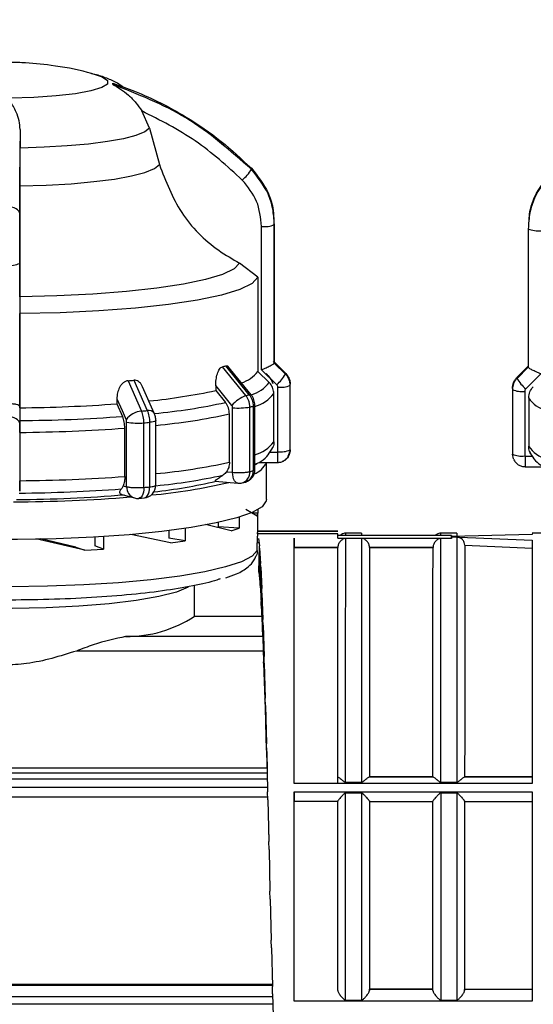
# Model space of a CAD drawing. Units: millimetres. Extents: x 50 to 2082, y 50 to 1435.
# Drawn here: x 1048 to 1102, y 932 to 1035 of the extents above; entities that cross this region are included whole.
import ezdxf

# ---------------------------------------------------------------- set-up
doc = ezdxf.new("R2010")
doc.units = ezdxf.units.MM
doc.header["$LTSCALE"] = 5
doc.styles.add('SLDTEXTSTYLE0', font='TXT', dxfattribs={"width": 0.75})
doc.dimstyles.new('SLDDIMSTYLE0', dxfattribs={"dimtxt": 17.5, "dimasz": 16.51, "dimexe": 0, "dimexo": 0.0625, "dimgap": 4.375, "dimtad": 1, "dimlfac": 0.6, "dimrnd": 1e-09, "dimzin": 12, "dimdsep": 46, "dimtxsty": 'SLDTEXTSTYLE0', "dimsah": 1, "dimcen": 0.09, "dimadec": 0, "dimazin": 3, "dimtfac": 1, "dimtofl": 0, "dimtmove": 0, "dimatfit": 3, "dimfxl": 1, "dimfrac": 2, "dimtolj": 1, "dimtzin": 12, "dimarcsym": 0})

# ---------------------------------------------------------------- blocks, each defined once
blk = doc.blocks.new('_D')
at = {"color": 7, "linetype": 'Continuous', "lineweight": 0}
for p, q in [((276.57, 977.4), (276.57, 1193.73)), ((1296.85, 952.1), (1296.85, 1193.73)), ((276.57, 1188.73), (1296.85, 1188.73))]:
    blk.add_line(p, q, dxfattribs=at)
at = {"color": 7, "linetype": 'Continuous', "lineweight": 18}
for points in [[(276.57, 1188.73), (293.08, 1186.19), (293.08, 1191.27)], [(1296.85, 1188.73), (1280.34, 1191.27), (1280.34, 1186.19)]]:
    blk.add_solid(points, dxfattribs=at)
at = {"color": 7, "linetype": 'Continuous', "lineweight": 18, "insert": (767.32, 1211.28), "char_height": 17.5, "attachment_point": 1, "style": 'SLDTEXTSTYLE0'}
blk.add_mtext('613', dxfattribs=at)

msp = doc.modelspace()

# ---------------------------------------------------------------- linework, layer by layer
at = {"color": 7, "linetype": 'Continuous', "lineweight": 25}
for p, q in [((1055.448, 1029.265), (1055.737, 1029.194)), ((1061.548, 1023.517), (1060.736, 1025.336)), ((1047.952, 1023.388), (1047.95, 1021.445)), ((1061.548, 1023.517), (1062.587, 1019.707)), ((1047.947, 1017.476), (1047.95, 1021.445)), ((1074.628, 1013.671), (1074.635, 1014.102)), ((1101.375, 1013.98), (1101.36, 1013.343)), ((1073.317, 998.184), (1073.317, 1013.214)), ((1074.654, 998.885), (1074.654, 1013.416)), ((1074.657, 998.95), (1074.657, 1013.481)), ((1101.321, 1013.011), (1101.321, 998.48)), ((1101.322, 1012.972), (1101.322, 998.441)), ((1047.918, 1009.344), (1047.918, 994.314)), ((1072.934, 1007.876), (1071.011, 1009.361)), ((1072.934, 1007.876), (1072.934, 998.001)), ((1047.924, 1005.843), (1047.919, 1004.064)), ((1047.919, 994.19), (1047.919, 1004.064)), ((1071.668, 995.469), (1069.206, 998.499)), ((1072.014, 995.56), (1069.554, 998.591)), ((1072.223, 995.545), (1069.748, 998.595)), ((1074.909, 996.61), (1073.317, 998.184)), ((1074.653, 998.88), (1074.654, 998.885)), ((1075.832, 997.715), (1074.653, 998.88)), ((1074.655, 998.997), (1075.834, 997.831)), ((1101.323, 998.437), (1100.144, 997.273)), ((1100.146, 997.389), (1101.325, 998.553)), ((1101.322, 998.441), (1101.323, 998.437)), ((1059.895, 997.08), (1061.309, 993.89)), ((1072.934, 998.001), (1074.115, 996.836)), ((1102.651, 997.739), (1101.059, 996.167)), ((1059.293, 997.027), (1060.712, 993.838)), ((1062.05, 993.623), (1060.823, 996.387)), ((1068.5, 996.514), (1068.5, 995.999)), ((1070.188, 994.435), (1068.5, 996.514)), ((1068.5, 995.999), (1069.521, 994.743)), ((1075.017, 989.577), (1075.017, 996.353)), ((1076.32, 989.773), (1076.32, 996.55)), ((1076.324, 989.844), (1076.324, 996.621)), ((1099.654, 996.151), (1099.654, 989.375)), ((1099.656, 996.108), (1099.656, 989.332)), ((1058.124, 995.12), (1058.124, 994.604)), ((1074.604, 990.603), (1074.604, 995.671)), ((1100.951, 995.911), (1100.951, 989.135)), ((1101.365, 995.228), (1101.365, 990.16)), ((1047.918, 994.314), (1047.914, 992.496)), ((1047.919, 994.19), (1047.916, 992.844)), ((1058.124, 994.604), (1058.711, 993.283)), ((1070.273, 987.418), (1070.273, 994.194)), ((1072.087, 987.49), (1072.087, 994.266)), ((1072.438, 994.358), (1072.438, 987.582)), ((1072.611, 994.459), (1072.61, 994.455)), ((1072.611, 987.683), (1072.611, 994.459)), ((1069.944, 988.472), (1069.944, 993.541)), ((1047.914, 992.224), (1047.914, 985.448)), ((1058.955, 986.984), (1058.955, 992.053)), ((1059.144, 985.909), (1059.144, 992.685)), ((1060.951, 985.832), (1060.951, 992.608)), ((1061.556, 992.661), (1061.556, 985.885)), ((1062.212, 986.061), (1062.212, 992.837)), ((1047.915, 991.605), (1047.915, 986.536)), ((1074.38, 989.851), (1074.5, 990.031)), ((1076.313, 989.641), (1076.323, 989.809)), ((1076.324, 989.832), (1076.324, 989.844)), ((1074.213, 989.545), (1074.984, 989.544)), ((1099.757, 988.828), (1099.656, 989.332)), ((1100.984, 989.102), (1101.755, 989.101)), ((1072.611, 988.2), (1072.814, 988.312)), ((1072.814, 988.312), (1072.611, 988.206)), ((1073.04, 988.444), (1074.987, 988.444)), ((1073.824, 984.574), (1073.824, 988.444)), ((1074.987, 988.459), (1074.987, 988.444)), ((1100.988, 988.001), (1102.946, 988)), ((1069.63, 987.475), (1070.273, 987.418)), ((1058.774, 986.008), (1059.144, 985.909)), ((1068.455, 986.477), (1070.824, 986.267)), ((1071.274, 986.303), (1071.626, 986.396)), ((1047.914, 985.42), (1047.916, 985.538)), ((1058.628, 985.077), (1059.957, 984.722)), ((1060.414, 984.682), (1060.999, 984.733)), ((1070.978, 982.708), (1070.978, 981.569)), ((1072.842, 982.806), (1071.648, 983.5)), ((1072.906, 983.13), (1072.285, 983.13)), ((1072.842, 982.806), (1072.906, 983.13)), ((1072.906, 983.495), (1072.906, 983.13)), ((1072.907, 981.108), (1072.907, 983.092)), ((1070.11, 981.274), (1067.411, 981.922)), ((1068.745, 982.135), (1068.745, 981.711)), ((1070.978, 981.569), (1068.745, 981.711)), ((1070.11, 981.274), (1070.978, 981.569)), ((1055.802, 980.62), (1055.802, 979.686)), ((1056.727, 980.675), (1056.727, 979.344)), ((1063.757, 980.018), (1059.577, 980.897)), ((1063.588, 981.295), (1063.588, 980.501)), ((1065.297, 980.239), (1063.588, 980.501)), ((1065.297, 981.525), (1065.297, 980.239)), ((1072.893, 981.239), (1081.324, 981.239)), ((1072.893, 980.977), (1072.893, 981.108)), ((1081.324, 980.977), (1072.893, 980.977)), ((1081.324, 981.246), (1072.907, 981.246)), ((1082.136, 980.78), (1081.324, 980.78)), ((1093.254, 980.772), (1081.324, 980.772)), ((1081.324, 980.51), (1093.253, 980.51)), ((1083.839, 980.78), (1082.136, 980.78)), ((1082.155, 980.78), (1082.156, 981.037)), ((1083.823, 981.037), (1082.156, 981.037)), ((1083.823, 981.037), (1083.821, 980.779)), ((1092.136, 980.779), (1083.839, 980.78)), ((1093.254, 980.779), (1092.136, 980.779)), ((1092.155, 980.779), (1092.156, 981.037)), ((1093.823, 981.037), (1092.156, 981.037)), ((1101.738, 980.895), (1093.253, 980.668)), ((1093.254, 980.779), (1093.253, 980.66)), ((1093.253, 980.668), (1093.254, 980.772)), ((1093.253, 980.634), (1101.737, 980.293)), ((1093.253, 980.51), (1093.253, 980.634)), ((1093.253, 980.626), (1093.253, 980.634)), ((1093.253, 980.626), (1093.253, 980.48)), ((1093.821, 980.607), (1093.253, 980.626)), ((1093.253, 980.51), (1093.253, 980.48)), ((1093.254, 980.772), (1093.254, 980.779)), ((1101.74, 980.968), (1101.738, 980.895)), ((1103.071, 981.044), (1101.74, 981.045)), ((1054.75, 979.23), (1049.601, 980.434)), ((1053.823, 979.572), (1050.126, 980.441)), ((1053.823, 979.572), (1054.75, 979.23)), ((1056.727, 979.344), (1055.802, 979.686)), ((1063.757, 980.018), (1065.297, 980.239)), ((1072.855, 979.213), (1072.855, 980.03)), ((1073.01, 980.03), (1072.855, 980.03)), ((1073.007, 980.462), (1073.085, 979.701)), ((1073.037, 976.943), (1073.085, 979.701)), ((1073.111, 979.448), (1073.085, 979.701)), ((1076.737, 979.531), (1076.737, 979.563)), ((1076.737, 979.563), (1081.321, 979.563)), ((1076.737, 979.531), (1081.32, 979.531)), ((1081.321, 979.563), (1081.32, 979.531)), ((1083.821, 980.481), (1082.154, 980.481)), ((1084.654, 979.531), (1084.653, 979.563)), ((1084.653, 979.563), (1091.321, 979.562)), ((1084.654, 979.531), (1091.32, 979.531)), ((1091.321, 979.562), (1091.32, 979.531)), ((1093.253, 980.48), (1092.154, 980.48)), ((1094.654, 979.761), (1101.737, 979.468)), ((1054.75, 979.23), (1056.727, 979.344)), ((1073.111, 979.448), (1073.209, 977.841)), ((1073.111, 979.448), (1073.111, 976.275)), ((1073.16, 975.526), (1073.209, 977.841)), ((1073.234, 977.463), (1073.209, 977.841)), ((1073.234, 977.463), (1073.332, 975.239)), ((1073.234, 977.463), (1073.234, 974.488)), ((1073.01, 977.167), (1073.037, 976.943)), ((1073.037, 976.943), (1073.111, 976.275)), ((1066.254, 975.537), (1066.254, 972.299)), ((1073.111, 976.275), (1073.16, 975.526)), ((1073.16, 975.526), (1073.234, 974.488)), ((1073.234, 974.488), (1073.284, 973.425)), ((1073.284, 973.425), (1073.332, 975.239)), ((1073.357, 974.744), (1073.332, 975.239)), ((1073.357, 974.744), (1073.455, 971.959)), ((1073.357, 974.744), (1073.358, 972.041)), ((1073.284, 973.425), (1073.358, 972.041)), ((1073.344, 972.299), (1066.254, 972.299)), ((1073.358, 972.041), (1073.407, 970.691)), ((1073.407, 970.691), (1073.455, 971.959)), ((1073.481, 971.36), (1073.455, 971.959)), ((1073.481, 971.36), (1073.579, 968.082)), ((1073.481, 971.36), (1073.481, 968.996)), ((1073.429, 970.19), (1059.043, 970.19)), ((1073.407, 970.691), (1073.481, 968.996)), ((1073.49, 968.664), (1053.871, 968.664)), ((1073.481, 968.996), (1073.531, 967.39)), ((1073.531, 967.39), (1073.579, 968.082)), ((1073.531, 967.39), (1073.605, 965.426)), ((1073.604, 967.394), (1073.579, 968.082)), ((1073.604, 967.394), (1073.702, 963.703)), ((1073.604, 967.394), (1073.605, 965.426)), ((1073.605, 965.426), (1073.654, 963.606)), ((1073.654, 963.606), (1073.702, 963.703)), ((1073.654, 963.606), (1073.729, 961.42)), ((1073.728, 962.943), (1073.702, 963.703)), ((1073.728, 962.943), (1073.826, 958.931)), ((1073.728, 962.943), (1073.729, 961.42)), ((1073.729, 961.42), (1073.778, 959.43)), ((1073.778, 959.43), (1073.853, 957.077)), ((1073.778, 959.43), (1073.826, 958.931)), ((1073.852, 958.117), (1073.826, 958.931)), ((1073.852, 958.117), (1073.95, 953.883)), ((1073.852, 958.117), (1073.853, 957.077)), ((1073.853, 957.077), (1073.87, 956.354)), ((1028.841, 955.89), (1073.897, 955.89)), ((1073.87, 956.354), (1035.76, 956.354)), ((1027.922, 955.244), (1073.916, 955.244)), ((1101.726, 954.77), (1076.726, 954.771)), ((1081.372, 955.418), (1081.31, 955.469)), ((1081.324, 954.771), (1081.324, 955.244)), ((1082.143, 954.885), (1083.81, 954.885)), ((1084.581, 955.418), (1084.643, 955.469)), ((1091.372, 955.417), (1084.581, 955.418)), ((1091.31, 955.469), (1084.643, 955.469)), ((1091.31, 955.469), (1091.372, 955.417)), ((1092.143, 954.885), (1093.81, 954.885)), ((1094.581, 955.417), (1094.643, 955.468)), ((1101.727, 955.417), (1094.581, 955.417)), ((1101.727, 955.468), (1094.643, 955.468)), ((1073.936, 954.351), (1027.922, 954.351)), ((1073.942, 954.066), (1073.95, 953.883)), ((1073.976, 953.035), (1073.95, 953.883)), ((1076.726, 953.878), (1101.726, 953.877)), ((1083.809, 953.759), (1082.143, 953.76)), ((1093.809, 953.759), (1092.143, 953.759)), ((1029.351, 953.363), (1073.959, 953.363)), ((1073.976, 953.035), (1074.075, 948.682)), ((1073.976, 953.035), (1073.977, 952.64)), ((1076.726, 952.891), (1081.31, 952.891)), ((1084.643, 952.9), (1084.643, 952.902)), ((1084.643, 952.89), (1091.31, 952.89)), ((1094.643, 952.9), (1094.643, 952.901)), ((1094.643, 952.89), (1101.726, 952.889)), ((1074.03, 950.226), (1074.075, 948.682)), ((1074.101, 947.822), (1074.075, 948.682)), ((1074.101, 947.822), (1074.2, 943.458)), ((1074.225, 942.607), (1074.2, 943.458)), ((1074.225, 942.607), (1074.325, 938.339)), ((1074.351, 937.516), (1074.325, 938.339)), ((1074.351, 937.516), (1074.45, 933.45)), ((1029.5, 933.609), (1074.446, 933.609)), ((1030.296, 933.702), (1074.444, 933.702)), ((1074.476, 932.677), (1074.45, 933.45)), ((1081.324, 933.508), (1081.324, 933.609)), ((1084.643, 933.136), (1084.643, 933.174)), ((1091.31, 933.173), (1084.643, 933.174)), ((1084.643, 933.055), (1084.643, 933.136)), ((1091.31, 933.136), (1084.643, 933.136)), ((1094.643, 933.173), (1094.643, 933.136)), ((1094.643, 933.173), (1101.727, 933.173)), ((1094.643, 933.055), (1094.643, 933.136)), ((1101.726, 933.135), (1094.643, 933.136)), ((1074.484, 932.39), (1027.922, 932.39)), ((1074.476, 932.677), (1074.576, 928.913)), ((1082.143, 932.027), (1083.809, 932.027)), ((1092.143, 932.026), (1093.809, 932.026)), ((1074.505, 931.594), (1027.922, 931.594)), ((1101.726, 931.917), (1076.726, 931.918))]:
    msp.add_line(p, q, dxfattribs=at)
at = {"color": 7, "linetype": 'Continuous', "lineweight": 25, "flags": 128}
for points in [[(1055.737, 1029.194), (1056.561, 1028.923), (1057.137, 1028.546), (1057.13, 1028.159), (1056.541, 1027.782), (1055.401, 1027.437), (1053.771, 1027.141), (1051.74, 1026.911), (1049.417, 1026.758), (1046.928, 1026.692), (1044.405, 1026.716), (1041.986, 1026.828), (1039.801, 1027.022), (1037.968, 1027.288), (1036.585, 1027.612), (1035.727, 1027.977), (1035.44, 1028.361), (1035.44, 1028.361)], [(1061.548, 1023.517), (1061.044, 1023.128), (1060.119, 1022.758), (1058.801, 1022.417), (1057.128, 1022.114), (1055.146, 1021.86), (1052.912, 1021.659), (1050.49, 1021.52), (1047.95, 1021.445)], [(1047.947, 1017.476), (1050.69, 1017.554), (1053.305, 1017.703), (1055.717, 1017.918), (1057.856, 1018.193), (1059.659, 1018.519), (1061.074, 1018.887), (1062.06, 1019.287), (1062.587, 1019.707)], [(1047.924, 1014.522), (1047.898, 1014.674), (1047.822, 1014.819), (1047.7, 1014.954), (1047.536, 1015.072), (1047.336, 1015.17), (1047.107, 1015.242), (1046.859, 1015.288), (1046.601, 1015.304)], [(1071.011, 1009.361), (1070.422, 1008.763), (1069.221, 1008.188), (1067.438, 1007.649), (1065.119, 1007.16), (1062.323, 1006.734), (1059.12, 1006.381), (1055.591, 1006.111), (1051.828, 1005.93), (1047.924, 1005.843)], [(1072.934, 1007.876), (1072.313, 1007.227), (1071.024, 1006.602), (1069.098, 1006.017), (1066.586, 1005.486), (1063.552, 1005.024), (1060.075, 1004.642), (1056.243, 1004.35), (1052.156, 1004.156), (1047.919, 1004.064)], [(1075.752, 997.83), (1074.951, 998.621), (1074.527, 999.041)], [(1058.124, 995.12), (1058.668, 993.894), (1059.096, 992.931)], [(1047.914, 992.496), (1047.889, 992.645), (1047.815, 992.789), (1047.696, 992.921), (1047.536, 993.037), (1047.34, 993.132), (1047.117, 993.204), (1046.875, 993.249), (1046.623, 993.265)], [(1062.208, 992.853), (1062.21, 992.824), (1062.168, 992.785), (1062.077, 992.748), (1061.942, 992.714), (1061.766, 992.685), (1061.556, 992.661)], [(1100.988, 988.007), (1100.988, 988.002), (1100.988, 988.001)], [(1070.824, 986.267), (1070.812, 986.268), (1070.686, 986.31), (1070.57, 986.401), (1070.469, 986.538), (1070.385, 986.716), (1070.324, 986.927), (1070.285, 987.164), (1070.273, 987.418)], [(1060.951, 985.832), (1060.938, 985.578), (1060.901, 985.341), (1060.841, 985.13), (1060.76, 984.953), (1060.662, 984.816), (1060.549, 984.725), (1060.428, 984.683), (1060.414, 984.682)], [(1060.999, 984.733), (1061.01, 984.734), (1061.135, 984.775), (1061.252, 984.864), (1061.354, 984.999), (1061.438, 985.173), (1061.501, 985.381), (1061.541, 985.614), (1061.556, 985.864)], [(1073.824, 984.574), (1073.808, 984.432), (1073.368, 983.81), (1072.329, 983.204), (1070.717, 982.629), (1068.565, 982.097), (1065.922, 981.619), (1062.847, 981.207), (1059.406, 980.869), (1055.676, 980.613), (1051.74, 980.444), (1047.684, 980.367), (1043.598, 980.382), (1039.572, 980.49), (1035.695, 980.689), (1032.053, 980.973), (1028.727, 981.337)], [(1093.821, 980.607), (1093.819, 979.613), (1093.818, 978.059), (1093.816, 975.973), (1093.815, 973.391), (1093.813, 970.358), (1093.812, 966.928), (1093.811, 963.161), (1093.81, 959.123), (1093.81, 954.885)], [(1093.823, 981.037), (1093.823, 981.033), (1093.821, 980.678)], [(1081.31, 955.469), (1081.311, 959.815), (1081.312, 963.922), (1081.313, 967.709), (1081.314, 971.102), (1081.316, 974.033), (1081.317, 976.445), (1081.319, 978.29), (1081.32, 979.531)], [(1082.143, 954.885), (1082.144, 959.555), (1082.145, 963.971), (1082.146, 968.039), (1082.147, 971.673), (1082.149, 974.795), (1082.151, 977.337), (1082.152, 979.246), (1082.154, 980.481)], [(1083.821, 980.481), (1083.819, 979.246), (1083.817, 977.337), (1083.816, 974.794), (1083.814, 971.673), (1083.813, 968.039), (1083.811, 963.971), (1083.81, 959.555), (1083.81, 954.885)], [(1084.654, 979.531), (1084.652, 978.29), (1084.65, 976.445), (1084.649, 974.033), (1084.647, 971.102), (1084.646, 967.709), (1084.645, 963.922), (1084.644, 959.815), (1084.643, 955.469)], [(1091.31, 955.469), (1091.311, 959.815), (1091.312, 963.922), (1091.313, 967.709), (1091.314, 971.102), (1091.316, 974.033), (1091.317, 976.444), (1091.319, 978.289), (1091.32, 979.531)], [(1092.143, 954.885), (1092.144, 959.554), (1092.145, 963.97), (1092.146, 968.039), (1092.147, 971.672), (1092.149, 974.794), (1092.151, 977.336), (1092.152, 979.245), (1092.154, 980.48)], [(1094.654, 979.761), (1094.652, 978.642), (1094.651, 976.871), (1094.649, 974.483), (1094.648, 971.531), (1094.646, 968.076), (1094.645, 964.192), (1094.644, 959.959), (1094.643, 955.468)], [(1072.855, 979.213), (1072.315, 978.614), (1071.202, 978.034), (1069.54, 977.485), (1067.366, 976.98), (1064.728, 976.53), (1061.684, 976.145), (1058.3, 975.833), (1054.653, 975.601), (1050.822, 975.455), (1046.891, 975.397), (1042.948, 975.429), (1039.08, 975.55), (1035.371, 975.758), (1031.904, 976.047), (1028.755, 976.412), (1025.994, 976.845), (1023.681, 977.335), (1021.868, 977.872)], [(1065.617, 975.367), (1064.372, 974.854), (1062.526, 974.378), (1060.151, 973.961), (1057.324, 973.616), (1054.137, 973.354), (1050.695, 973.185), (1047.11, 973.113), (1043.5, 973.141), (1039.982, 973.269), (1036.671, 973.491), (1033.675, 973.801), (1031.093, 974.189)], [(1082.143, 932.027), (1082.143, 934.551), (1082.142, 937.169), (1082.142, 939.86), (1082.142, 942.607), (1082.142, 945.391), (1082.142, 948.19), (1082.143, 950.986), (1082.143, 953.76)], [(1083.809, 953.759), (1083.809, 950.986), (1083.809, 948.19), (1083.809, 945.391), (1083.809, 942.607), (1083.809, 939.86), (1083.809, 937.168), (1083.809, 934.551), (1083.809, 932.027)], [(1092.143, 953.759), (1092.143, 950.986), (1092.142, 948.19), (1092.142, 945.39), (1092.142, 942.607), (1092.142, 939.86), (1092.142, 937.168), (1092.143, 934.551), (1092.143, 932.026)], [(1093.809, 953.759), (1093.809, 950.986), (1093.809, 948.19), (1093.809, 945.39), (1093.809, 942.607), (1093.809, 939.86), (1093.809, 937.168), (1093.809, 934.551), (1093.809, 932.026)]]:
    msp.add_lwpolyline(points, dxfattribs=at)
at = {"color": 7, "linetype": 'Continuous', "lineweight": 25}
for centre, radius, start, end in [((1057.416, 1028.188), 0.27, 347.66446, 10.33733), ((1068.269, 1021.593), 4.633, 310.72709, 329.06169), ((1071.635, 1019.275), 0.61, 354.01471, 3.98715), ((1073.638, 1015.626), 2.433, 262.43109, 294.6866), ((1073.991, 1013.481), 0.666, 354.38825, 3.61361), ((1102.331, 1015.134), 2.385, 244.97294, 277.7016), ((1046.917, 1011.455), 2.337, 262.15766, 295.38142), ((1063.158, 1022.139), 24.401, 284.34913, 285.19585), ((1073.991, 998.95), 0.666, 354.38829, 3.6136), ((1049.533, 1111.515), 114.903, 274.87256, 275.17394), ((1070.134, 1000.181), 3.548, 287.67014, 322.09495), ((1071.928, 1000.036), 4.542, 311.02934, 329.26925), ((1075.139, 997.785), 0.696, 354.21686, 358.996), ((1075.142, 997.785), 0.693, 359.00247, 3.79521), ((1074.686, 996.606), 1.638, 0.06268, 45.41321), ((1100.837, 997.315), 0.694, 173.91964, 183.49984), ((1103.887, 999.437), 4.324, 210.03305, 229.14084), ((1055.507, 1056.415), 61.798, 275.58996, 282.13691), ((1071.152, 999.126), 3.744, 286.93675, 322.3036), ((1075.329, 998.707), 2.374, 262.44216, 294.66828), ((1075.616, 996.621), 0.708, 354.2347, 358.99605), ((1075.619, 996.621), 0.705, 359.00245, 3.7773), ((1100.36, 996.151), 0.706, 173.93753, 183.48194), ((1100.64, 998.217), 2.328, 244.99172, 277.69022), ((1073.2, 991.702), 4.066, 112.1335, 137.78358), ((1064.955, 1021.626), 27.005, 284.39302, 285.15205), ((1072.106, 995.378), 0.204, 54.84575, 116.95085), ((1071.534, 998.049), 3.883, 286.09852, 322.23552), ((1103.976, 996.935), 3.12, 213.16629, 255.75006), ((1046.705, 1149.936), 155.751, 270.44655, 274.20423), ((1055.87, 1057.993), 64.706, 275.48445, 282.17902), ((1070.923, 1000.714), 6.553, 264.30472, 280.23718), ((1065.263, 1020.856), 27.452, 284.39431, 285.15076), ((1072.437, 994.562), 0.203, 270.12638, 328.26414), ((1046.721, 1155.422), 162.582, 270.42129, 274.2295), ((1060.907, 991.596), 2.25, 94.98804, 143.62847), ((1049.876, 1120.539), 127.163, 274.88818, 275.15835), ((1061.475, 993.193), 0.717, 36.85093, 103.41042), ((1055.993, 1058.111), 66.06, 275.40231, 282.1918), ((1046.727, 1157.012), 165.412, 270.41144, 274.23935), ((1060.319, 999.035), 6.458, 259.52218, 275.61715), ((1049.935, 1121.405), 129.267, 274.88864, 275.15789), ((1071.534, 992.981), 3.883, 286.09852, 322.23552), ((1075.017, 989.833), 1.307, 325.80186, 359.96864), ((1075.616, 989.845), 0.708, 354.2347, 358.99605), ((1075.619, 989.844), 0.705, 359.00245, 3.7773), ((1104.023, 991.908), 3.182, 213.32994, 256.52086), ((1161.871, 989.226), 86.888, 179.79009, 180.51603), ((1075.329, 991.931), 2.374, 262.44216, 294.66828), ((1100.64, 991.441), 2.328, 244.99172, 277.69022), ((1181.845, 988.803), 80.861, 179.78869, 180.56444), ((1055.993, 1053.042), 66.06, 275.40231, 282.1918), ((1071.784, 989.35), 2.227, 289.85083, 336.01037), ((1046.727, 1151.943), 165.412, 270.41144, 274.23935), ((1055.926, 1048.613), 62.923, 275.73259, 282.23139), ((1070.937, 987.406), 1.154, 286.99177, 4.15412), ((1071.277, 987.683), 1.333, 285.15778, 0.0437), ((1071.253, 987.522), 1.186, 288.36232, 2.34362), ((1065.263, 1014.08), 27.452, 284.39431, 285.15076), ((1046.716, 1145.753), 160.52, 270.40933, 274.24445), ((1060.329, 985.849), 1.186, 177.08852, 251.7146), ((1049.935, 1114.629), 129.267, 274.88864, 275.15789), ((1060.879, 986.061), 1.333, 275.15878, 0.0437), ((1056.792, 1041.532), 56.71, 274.99916, 283.33602), ((1056.081, 1039.616), 54.568, 276.24891, 283.20285), ((1070.942, 987.595), 1.333, 264.91469, 284.40112), ((1046.759, 1142.649), 158.333, 270.18845, 274.63099), ((1046.739, 1133.589), 149.027, 270.32497, 274.68865), ((1060.301, 986.01), 1.333, 255.05222, 274.8895), ((1059.155, 983.189), 12.999, 269.50424, 303.10062)]:
    msp.add_arc(centre, radius, start, end, dxfattribs=at)
for points, knots in [([(1055.561, 1029.213), (1055.387, 1029.268), (1053.973, 1029.714), (1051.485, 1030.103), (1048.569, 1030.411), (1046.935, 1030.435), (1046.324, 1030.443)], [0, 0, 0, 0, 0.0585683, 0.4758228, 0.8038019, 1, 1, 1, 1]), ([(1058.737, 1027.852), (1058.596, 1027.956), (1058.094, 1028.327), (1057.147, 1028.74), (1056.173, 1029.098), (1055.517, 1029.236), (1055.278, 1029.286)], [0, 0, 0, 0, 0.1223326, 0.4363894, 0.7946643, 1, 1, 1, 1]), ([(1057.679, 1028.13), (1057.68, 1028.129), (1057.681, 1028.125), (1057.696, 1028.113), (1057.759, 1028.075), (1058.034, 1027.927), (1058.598, 1027.596), (1059.362, 1027.001), (1060.122, 1026.221), (1060.539, 1025.621), (1060.736, 1025.336)], [0, 0, 0, 0, 0.0054187, 0.0115429, 0.0271394, 0.0757119, 0.2512959, 0.5002693, 0.7625956, 1, 1, 1, 1]), ([(1072.242, 1019.211), (1070.045, 1021.153), (1065.72, 1024.974), (1060.33, 1027.09), (1057.679, 1028.13)], [0, 0, 0, 0, 0.5080908, 1, 1, 1, 1]), ([(1057.681, 1028.236), (1058.453, 1027.967), (1060.168, 1027.37), (1062.759, 1026.194), (1065.831, 1024.495), (1069.085, 1022.265), (1071.207, 1020.285), (1072.244, 1019.317)], [0, 0, 0, 0, 0.1420374, 0.3154565, 0.4939795, 0.7527607, 1, 1, 1, 1]), ([(1047.952, 1023.388), (1047.93, 1023.7), (1047.885, 1024.357), (1047.502, 1025.402), (1047.151, 1026.073), (1046.778, 1026.402), (1046.701, 1026.438), (1046.664, 1026.447), (1046.647, 1026.448), (1046.64, 1026.448)], [0, 0, 0, 0, 0.2377529, 0.5004527, 0.9242463, 0.9728443, 0.9884498, 0.9945778, 1, 1, 1, 1]), ([(1071.291, 1018.082), (1069.7, 1019.53), (1066.518, 1022.426), (1062.664, 1024.366), (1060.736, 1025.336)], [0, 0, 0, 0, 0.4999998, 1, 1, 1, 1]), ([(1047.952, 1023.388), (1047.947, 1022.125), (1047.937, 1019.597), (1047.928, 1016.215), (1047.924, 1014.522)], [0, 0, 0, 0, 0.4993984, 1, 1, 1, 1]), ([(1062.587, 1019.707), (1063.254, 1017.97), (1064.587, 1014.498), (1067.914, 1011.148), (1070.268, 1009.79), (1071.011, 1009.361)], [0, 0, 0, 0, 0.4062277, 0.8124006, 1, 1, 1, 1]), ([(1074.654, 1013.416), (1074.62, 1013.971), (1074.552, 1015.067), (1073.908, 1017.139), (1072.903, 1018.39), (1072.242, 1019.211)], [0, 0, 0, 0, 0.260152, 0.5139038, 1, 1, 1, 1]), ([(1072.244, 1019.317), (1072.902, 1018.496), (1073.903, 1017.245), (1074.514, 1015.338), (1074.578, 1014.409), (1074.605, 1014.021)], [0, 0, 0, 0, 0.52730731, 0.80257204, 1, 1, 1, 1]), ([(1103.734, 1018.766), (1103.074, 1017.945), (1102.068, 1016.695), (1101.424, 1014.624), (1101.357, 1013.528), (1101.322, 1012.972)], [0, 0, 0, 0, 0.4860962, 0.739848, 1, 1, 1, 1]), ([(1101.409, 1013.901), (1101.43, 1014.18), (1101.491, 1015.001), (1102.083, 1016.801), (1103.081, 1018.051), (1103.736, 1018.872)], [0, 0, 0, 0, 0.15067521, 0.44197511, 1, 1, 1, 1]), ([(1073.317, 1013.214), (1073.223, 1014.125), (1073.034, 1015.945), (1071.872, 1017.37), (1071.291, 1018.082)], [0, 0, 0, 0, 0.50000946, 1, 1, 1, 1]), ([(1047.924, 1005.843), (1047.927, 1006.579), (1047.932, 1008.052), (1047.939, 1010.893), (1047.944, 1014.053), (1047.946, 1016.331), (1047.947, 1017.476)], [0, 0, 0, 0, 0.249452, 0.4996819, 0.7485973, 1, 1, 1, 1]), ([(1047.924, 1014.522), (1047.922, 1013.721), (1047.919, 1012.118), (1047.919, 1010.269), (1047.918, 1009.344)], [0, 0, 0, 0, 0.4999249, 1, 1, 1, 1]), ([(1068.5, 996.514), (1068.507, 996.729), (1068.522, 997.144), (1068.638, 997.655), (1068.769, 998.013), (1068.897, 998.248), (1069.045, 998.43), (1069.153, 998.476), (1069.206, 998.499)], [0, 0, 0, 0, 0.258498, 0.4991727, 0.6285389, 0.7497143, 0.8772811, 1, 1, 1, 1]), ([(1069.554, 998.591), (1069.605, 998.596), (1069.705, 998.607), (1069.788, 998.528), (1069.83, 998.489)], [0, 0, 0, 0, 0.5061632, 1, 1, 1, 1]), ([(1073.317, 998.184), (1073.482, 998.251), (1073.811, 998.385), (1074.18, 998.565), (1074.413, 998.692), (1074.546, 998.775), (1074.63, 998.841), (1074.646, 998.867), (1074.653, 998.88)], [0, 0, 0, 0, 0.2496373, 0.4991308, 0.6329742, 0.7606252, 0.8827235, 1, 1, 1, 1]), ([(1102.651, 997.739), (1102.486, 997.807), (1102.157, 997.941), (1101.789, 998.121), (1101.558, 998.249), (1101.427, 998.332), (1101.344, 998.398), (1101.33, 998.424), (1101.323, 998.437)], [0, 0, 0, 0, 0.2496422, 0.4991439, 0.6330051, 0.7606601, 0.8827482, 1, 1, 1, 1]), ([(1060.807, 996.38), (1060.791, 996.429), (1060.745, 996.575), (1060.601, 996.765), (1060.402, 996.953), (1060.163, 997.077), (1059.983, 997.079), (1059.895, 997.08)], [0, 0, 0, 0, 0.1150917, 0.3433921, 0.5571254, 0.7829035, 1, 1, 1, 1]), ([(1074.524, 996.71), (1074.385, 997.012), (1074.187, 997.44), (1073.881, 997.691), (1073.791, 997.764)], [0, 0, 0, 0, 0.70508998, 1, 1, 1, 1]), ([(1076.32, 996.55), (1076.314, 996.657), (1076.302, 996.873), (1076.202, 997.183), (1076.051, 997.473), (1075.905, 997.634), (1075.832, 997.715)], [0, 0, 0, 0, 0.2498596, 0.4998976, 0.7500445, 1, 1, 1, 1]), ([(1075.834, 997.831), (1075.907, 997.751), (1076.052, 997.59), (1076.204, 997.301), (1076.304, 996.991), (1076.316, 996.775), (1076.322, 996.667)], [0, 0, 0, 0, 0.2498558, 0.4998924, 0.7500407, 1, 1, 1, 1]), ([(1100.144, 997.273), (1100.069, 997.189), (1099.921, 997.023), (1099.715, 996.637), (1099.679, 996.318), (1099.656, 996.108)], [0, 0, 0, 0, 0.2600821, 0.5138161, 1, 1, 1, 1]), ([(1099.658, 996.225), (1099.682, 996.435), (1099.717, 996.755), (1099.923, 997.14), (1100.071, 997.305), (1100.146, 997.389)], [0, 0, 0, 0, 0.4861858, 0.7399193, 1, 1, 1, 1]), ([(1059.293, 997.027), (1059.204, 997.011), (1059.021, 996.976), (1058.774, 996.811), (1058.563, 996.589), (1058.347, 996.245), (1058.159, 995.747), (1058.136, 995.334), (1058.124, 995.12)], [0, 0, 0, 0, 0.12271894, 0.25028565, 0.37146109, 0.5008273, 0.74150202, 1, 1, 1, 1]), ([(1074.604, 995.671), (1074.585, 995.856), (1074.548, 996.225), (1074.326, 996.612), (1074.157, 996.791), (1074.115, 996.836)], [0, 0, 0, 0, 0.4285917, 0.8571724, 1, 1, 1, 1]), ([(1075.017, 996.353), (1075.012, 996.402), (1075.003, 996.498), (1074.941, 996.573), (1074.909, 996.61)], [0, 0, 0, 0, 0.4999943, 1, 1, 1, 1]), ([(1101.059, 996.167), (1101.027, 996.13), (1100.965, 996.055), (1100.956, 995.959), (1100.951, 995.911)], [0, 0, 0, 0, 0.5000057, 1, 1, 1, 1]), ([(1101.365, 995.228), (1101.387, 995.446), (1101.433, 995.883), (1101.713, 996.223), (1101.854, 996.393)], [0, 0, 0, 0, 0.4997715, 1, 1, 1, 1]), ([(1072.087, 994.266), (1072.082, 994.374), (1072.071, 994.591), (1071.986, 994.909), (1071.855, 995.21), (1071.73, 995.383), (1071.668, 995.469)], [0, 0, 0, 0, 0.25, 0.5, 0.75, 1, 1, 1, 1]), ([(1072.014, 995.56), (1072.077, 995.474), (1072.204, 995.302), (1072.335, 995.001), (1072.422, 994.683), (1072.433, 994.467), (1072.438, 994.358)], [0, 0, 0, 0, 0.25, 0.5, 0.75, 1, 1, 1, 1]), ([(1072.61, 994.455), (1072.605, 994.552), (1072.596, 994.747), (1072.517, 995.034), (1072.397, 995.308), (1072.281, 995.466), (1072.223, 995.545)], [0, 0, 0, 0, 0.2487361, 0.4981984, 0.7485433, 1, 1, 1, 1]), ([(1047.918, 994.314), (1047.9, 994.353), (1047.864, 994.432), (1047.624, 994.518), (1047.36, 994.57), (1047.125, 994.597), (1046.879, 994.612), (1046.71, 994.611), (1046.627, 994.61)], [0, 0, 0, 0, 0.2496432, 0.4991445, 0.6330056, 0.7606604, 0.8827483, 1, 1, 1, 1]), ([(1069.944, 993.541), (1069.923, 993.754), (1069.892, 994.078), (1069.713, 994.479), (1069.585, 994.655), (1069.521, 994.743)], [0, 0, 0, 0, 0.4896018, 0.7424747, 1, 1, 1, 1]), ([(1070.273, 994.194), (1070.269, 994.238), (1070.262, 994.326), (1070.213, 994.399), (1070.188, 994.435)], [0, 0, 0, 0, 0.4999953, 1, 1, 1, 1]), ([(1058.955, 992.053), (1058.943, 992.268), (1058.925, 992.593), (1058.822, 993.006), (1058.748, 993.19), (1058.711, 993.283)], [0, 0, 0, 0, 0.4896018, 0.7424747, 1, 1, 1, 1]), ([(1059.144, 992.685), (1059.142, 992.729), (1059.138, 992.818), (1059.11, 992.893), (1059.096, 992.931)], [0, 0, 0, 0, 0.4999953, 1, 1, 1, 1]), ([(1060.951, 992.608), (1060.948, 992.717), (1060.941, 992.934), (1060.893, 993.258), (1060.818, 993.567), (1060.747, 993.748), (1060.712, 993.838)], [0, 0, 0, 0, 0.25, 0.5, 0.75, 1, 1, 1, 1]), ([(1061.309, 993.89), (1061.346, 993.8), (1061.42, 993.62), (1061.496, 993.311), (1061.547, 992.987), (1061.553, 992.77), (1061.556, 992.661)], [0, 0, 0, 0, 0.25, 0.5, 0.75, 1, 1, 1, 1]), ([(1062.212, 992.841), (1062.21, 992.905), (1062.207, 993.033), (1062.175, 993.234), (1062.125, 993.436), (1062.075, 993.56), (1062.05, 993.623)], [0, 0, 0, 0, 0.2399573, 0.4865302, 0.7398186, 1, 1, 1, 1]), ([(1047.914, 992.496), (1047.914, 992.454), (1047.914, 992.37), (1047.914, 992.273), (1047.914, 992.224)], [0, 0, 0, 0, 0.5000057, 1, 1, 1, 1]), ([(1047.915, 991.605), (1047.915, 991.827), (1047.915, 992.27), (1047.916, 992.653), (1047.916, 992.844)], [0, 0, 0, 0, 0.50021432, 1, 1, 1, 1]), ([(1072.713, 988.292), (1072.828, 988.344), (1073.283, 988.546), (1073.852, 988.962), (1074.215, 989.574), (1074.38, 989.851)], [0, 0, 0, 0, 0.15735576, 0.61758949, 1, 1, 1, 1]), ([(1074.604, 990.603), (1074.599, 990.412), (1074.595, 990.198), (1074.488, 990.02), (1074.477, 990.002)], [0, 0, 0, 0, 0.8943539, 1, 1, 1, 1]), ([(1101.755, 989.101), (1101.642, 989.261), (1101.418, 989.579), (1101.382, 989.966), (1101.365, 990.16)], [0, 0, 0, 0, 0.5000083, 1, 1, 1, 1]), ([(1074.984, 989.544), (1074.988, 989.545), (1074.996, 989.547), (1075.007, 989.555), (1075.014, 989.565), (1075.016, 989.573), (1075.017, 989.577)], [0, 0, 0, 0, 0.263355, 0.5000098, 0.7366593, 1, 1, 1, 1]), ([(1074.986, 988.45), (1075.11, 988.458), (1075.359, 988.473), (1075.706, 988.635), (1076.006, 988.881), (1076.132, 989.105), (1076.195, 989.217)], [0, 0, 0, 0, 0.2470783, 0.4966673, 0.7479085, 1, 1, 1, 1]), ([(1076.32, 989.773), (1076.302, 989.608), (1076.275, 989.353), (1076.109, 989.048), (1075.938, 988.835), (1075.722, 988.673), (1075.565, 988.567), (1075.476, 988.55), (1075.475, 988.55)], [0, 0, 0, 0, 0.3137417, 0.4827588, 0.6554631, 0.8282713, 0.997587, 1, 1, 1, 1]), ([(1099.771, 988.796), (1099.833, 988.681), (1099.958, 988.452), (1100.259, 988.199), (1100.61, 988.032), (1100.862, 988.015), (1100.988, 988.007)], [0, 0, 0, 0, 0.2521023, 0.5033426, 0.75292, 1, 1, 1, 1]), ([(1100.951, 989.135), (1100.952, 989.13), (1100.954, 989.122), (1100.961, 989.112), (1100.972, 989.105), (1100.98, 989.103), (1100.984, 989.102)], [0, 0, 0, 0, 0.2632969, 0.4999402, 0.7366158, 1, 1, 1, 1]), ([(1101.449, 989.641), (1101.595, 989.35), (1101.904, 988.734), (1102.542, 988.195), (1103.053, 987.93), (1103.282, 987.811)], [0, 0, 0, 0, 0.3319027, 0.7010376, 1, 1, 1, 1]), ([(1069.944, 988.472), (1069.929, 988.288), (1069.901, 987.918), (1069.72, 987.623), (1069.63, 987.475)], [0, 0, 0, 0, 0.4999928, 1, 1, 1, 1]), ([(1058.955, 986.984), (1058.947, 986.801), (1058.93, 986.433), (1058.826, 986.149), (1058.774, 986.008)], [0, 0, 0, 0, 0.4999928, 1, 1, 1, 1]), ([(1068.455, 986.478), (1068.454, 986.478), (1068.416, 986.472), (1068.424, 986.513), (1068.532, 986.635), (1068.839, 986.856), (1069.133, 987.041), (1069.257, 987.118)], [0, 0, 0, 0, 0.00231145, 0.14001299, 0.34890045, 0.72464956, 1, 1, 1, 1]), ([(1069.63, 987.475), (1069.532, 987.359), (1069.415, 987.22), (1069.279, 987.133), (1069.257, 987.118)], [0, 0, 0, 0, 0.8351898, 1, 1, 1, 1]), ([(1047.916, 985.538), (1047.916, 985.68), (1047.915, 985.964), (1047.915, 986.346), (1047.915, 986.536)], [0, 0, 0, 0, 0.50000832, 1, 1, 1, 1]), ([(1058.628, 985.081), (1058.615, 985.083), (1058.521, 985.101), (1058.423, 985.206), (1058.411, 985.403), (1058.534, 985.582), (1058.596, 985.673)], [0, 0, 0, 0, 0.0333639, 0.2446058, 0.6156035, 1, 1, 1, 1]), ([(1058.774, 986.008), (1058.724, 985.897), (1058.665, 985.766), (1058.606, 985.686), (1058.596, 985.673)], [0, 0, 0, 0, 0.83518902, 1, 1, 1, 1]), ([(1047.914, 985.448), (1047.914, 985.444), (1047.914, 985.436), (1047.914, 985.427), (1047.914, 985.421), (1047.914, 985.42), (1047.914, 985.42)], [0, 0, 0, 0, 0.2632967, 0.49994, 0.7366157, 1, 1, 1, 1]), ([(1072.893, 980.977), (1072.89, 980.946), (1072.883, 980.884), (1072.868, 980.653), (1072.857, 980.356), (1072.855, 980.14), (1072.855, 980.03)], [0, 0, 0, 0, 0.2499607, 0.5000083, 0.7449722, 1, 1, 1, 1]), ([(1081.324, 980.51), (1081.324, 980.555), (1081.324, 980.699), (1081.324, 980.883), (1081.324, 980.946), (1081.324, 980.977)], [0, 0, 0, 0, 0.1828155, 0.5914077, 1, 1, 1, 1]), ([(1082.133, 981.025), (1082.067, 981.023), (1081.914, 981.019), (1081.712, 980.924), (1081.603, 980.822), (1081.558, 980.78)], [0, 0, 0, 0, 0.3044215, 0.7121323, 1, 1, 1, 1]), ([(1092.133, 981.024), (1092.067, 981.022), (1091.914, 981.019), (1091.712, 980.924), (1091.603, 980.821), (1091.558, 980.779)], [0, 0, 0, 0, 0.3044215, 0.7121323, 1, 1, 1, 1]), ([(1094.654, 979.761), (1094.642, 979.866), (1094.623, 980.026), (1094.517, 980.221), (1094.388, 980.38), (1094.225, 980.499), (1094.024, 980.584), (1093.897, 980.598), (1093.821, 980.607)], [0, 0, 0, 0, 0.2394519, 0.3670682, 0.4997955, 0.7043154, 0.823526, 1, 1, 1, 1]), ([(1076.727, 955.825), (1076.727, 957.169), (1076.727, 959.976), (1076.728, 963.973), (1076.73, 967.776), (1076.731, 971.179), (1076.732, 974.122), (1076.734, 976.532), (1076.735, 978.419), (1076.737, 979.161), (1076.737, 979.531)], [0, 0, 0, 0, 0.1159549, 0.2422471, 0.3685392, 0.4948314, 0.6211235, 0.7474157, 0.8737078, 1, 1, 1, 1]), ([(1082.154, 980.481), (1082.144, 980.48), (1082.122, 980.48), (1082.008, 980.464), (1081.838, 980.391), (1081.637, 980.241), (1081.488, 980.058), (1081.399, 979.896), (1081.339, 979.73), (1081.327, 979.617), (1081.321, 979.563)], [0, 0, 0, 0, 0.0198545, 0.0441496, 0.2494872, 0.4994803, 0.645586, 0.7724748, 0.8898557, 1, 1, 1, 1]), ([(1084.653, 979.563), (1084.647, 979.617), (1084.635, 979.729), (1084.576, 979.896), (1084.486, 980.058), (1084.337, 980.241), (1084.16, 980.375), (1083.998, 980.448), (1083.905, 980.473), (1083.853, 980.48), (1083.831, 980.48), (1083.821, 980.481)], [0, 0, 0, 0, 0.1100507, 0.2273723, 0.3541085, 0.5001522, 0.7499606, 0.8875867, 0.9544754, 0.979558, 1, 1, 1, 1]), ([(1092.154, 980.48), (1092.144, 980.48), (1092.122, 980.479), (1092.008, 980.464), (1091.838, 980.39), (1091.637, 980.24), (1091.488, 980.058), (1091.399, 979.895), (1091.339, 979.729), (1091.327, 979.617), (1091.321, 979.562)], [0, 0, 0, 0, 0.0198545, 0.0441496, 0.2494872, 0.4994803, 0.645586, 0.7724748, 0.8898557, 1, 1, 1, 1]), ([(1069.546, 976.339), (1069.941, 976.473), (1070.877, 976.791), (1071.778, 977.355), (1072.467, 978.005), (1072.663, 978.476), (1072.717, 978.605)], [0, 0, 0, 0, 0.279018, 0.6621775, 0.9073279, 1, 1, 1, 1]), ([(1072.855, 979.213), (1072.85, 979.023), (1072.844, 978.806), (1072.737, 978.625), (1072.724, 978.603)], [0, 0, 0, 0, 0.8810293, 1, 1, 1, 1]), ([(1068.969, 976.241), (1068.926, 976.223), (1068.358, 975.979), (1066.508, 975.56), (1063.458, 975.016), (1059.717, 974.576), (1055.528, 974.252), (1051.007, 974.044), (1047.885, 974.017), (1046.324, 974.004)], [0, 0, 0, 0, 0.0136461, 0.1780384, 0.3424307, 0.506823, 0.6712153, 0.8356077, 1, 1, 1, 1]), ([(1059.043, 970.19), (1057.933, 969.945), (1056.277, 969.58), (1054.468, 968.891), (1053.871, 968.664)], [0, 0, 0, 0, 0.6701804, 1, 1, 1, 1]), ([(1053.871, 968.664), (1052.156, 968.123), (1049.724, 967.356), (1046.104, 967.154), (1043.36, 967.374), (1039.672, 968.192), (1037.3, 969.298), (1035.76, 970.016)], [0, 0, 0, 0, 0.2870089, 0.4071803, 0.5610931, 0.7151649, 1, 1, 1, 1]), ([(1081.324, 955.244), (1081.324, 955.323), (1081.324, 955.482), (1081.324, 955.646), (1081.324, 955.707), (1081.324, 955.723)], [0, 0, 0, 0, 0.4263434, 0.8526868, 1, 1, 1, 1]), ([(1081.372, 955.418), (1081.41, 955.398), (1081.494, 955.353), (1081.641, 955.241), (1081.779, 955.127), (1081.887, 955.038), (1081.994, 954.949), (1082.071, 954.903), (1082.115, 954.888), (1082.134, 954.886), (1082.143, 954.885)], [0, 0, 0, 0, 0.2238635, 0.4993153, 0.5834993, 0.7498253, 0.8848091, 0.9515513, 0.9777271, 1, 1, 1, 1]), ([(1083.81, 954.885), (1083.818, 954.886), (1083.863, 954.89), (1083.95, 954.943), (1084.065, 955.037), (1084.174, 955.127), (1084.311, 955.24), (1084.458, 955.353), (1084.542, 955.398), (1084.581, 955.418)], [0, 0, 0, 0, 0.02170278, 0.11163575, 0.24985279, 0.41658021, 0.50043939, 0.77139127, 1, 1, 1, 1]), ([(1091.372, 955.417), (1091.41, 955.397), (1091.494, 955.352), (1091.641, 955.241), (1091.779, 955.126), (1091.887, 955.038), (1091.994, 954.948), (1092.071, 954.903), (1092.115, 954.887), (1092.134, 954.886), (1092.143, 954.885)], [0, 0, 0, 0, 0.2238635, 0.4993153, 0.5834993, 0.7498253, 0.8848091, 0.9515513, 0.9777271, 1, 1, 1, 1]), ([(1093.81, 954.885), (1093.818, 954.886), (1093.863, 954.89), (1093.95, 954.943), (1094.065, 955.036), (1094.174, 955.126), (1094.311, 955.239), (1094.458, 955.353), (1094.542, 955.397), (1094.581, 955.417)], [0, 0, 0, 0, 0.0217028, 0.1116357, 0.2498528, 0.4165802, 0.5004394, 0.7713913, 1, 1, 1, 1]), ([(1082.143, 953.76), (1082.133, 953.759), (1082.111, 953.756), (1081.993, 953.704), (1081.82, 953.523), (1081.614, 953.31), (1081.464, 953.135), (1081.376, 953.022), (1081.32, 952.94), (1081.313, 952.914), (1081.31, 952.902)], [0, 0, 0, 0, 0.01961394, 0.04373008, 0.24952755, 0.49950551, 0.64539541, 0.77201618, 0.88925337, 1, 1, 1, 1]), ([(1084.643, 952.902), (1084.64, 952.914), (1084.633, 952.94), (1084.577, 953.022), (1084.488, 953.135), (1084.338, 953.309), (1084.175, 953.485), (1084.033, 953.621), (1083.955, 953.69), (1083.895, 953.733), (1083.843, 953.756), (1083.82, 953.758), (1083.809, 953.759)], [0, 0, 0, 0, 0.110641, 0.2278056, 0.3542617, 0.500072, 0.7498373, 0.8370482, 0.8880889, 0.954884, 0.9798011, 1, 1, 1, 1]), ([(1092.143, 953.759), (1092.133, 953.758), (1092.111, 953.756), (1091.993, 953.704), (1091.82, 953.522), (1091.614, 953.309), (1091.464, 953.134), (1091.376, 953.021), (1091.32, 952.94), (1091.313, 952.914), (1091.31, 952.901)], [0, 0, 0, 0, 0.0196139, 0.0437301, 0.2495275, 0.4995055, 0.6453954, 0.7720162, 0.8892534, 1, 1, 1, 1]), ([(1094.643, 952.901), (1094.64, 952.914), (1094.633, 952.939), (1094.577, 953.021), (1094.488, 953.134), (1094.338, 953.308), (1094.175, 953.484), (1094.033, 953.62), (1093.955, 953.69), (1093.895, 953.732), (1093.843, 953.755), (1093.82, 953.758), (1093.809, 953.759)], [0, 0, 0, 0, 0.11064096, 0.22780559, 0.3542617, 0.50007204, 0.7498373, 0.83704817, 0.88808885, 0.95488403, 0.9798011, 1, 1, 1, 1]), ([(1081.31, 933.056), (1081.313, 933.027), (1081.32, 932.968), (1081.376, 932.843), (1081.464, 932.693), (1081.614, 932.486), (1081.777, 932.297), (1081.919, 932.16), (1081.997, 932.093), (1082.057, 932.052), (1082.11, 932.03), (1082.133, 932.028), (1082.143, 932.027)], [0, 0, 0, 0, 0.1106429, 0.2278091, 0.3542634, 0.5000719, 0.7498371, 0.8370182, 0.8880745, 0.9548677, 0.9797907, 1, 1, 1, 1]), ([(1081.324, 933.035), (1081.324, 933.129), (1081.324, 933.323), (1081.324, 933.445), (1081.324, 933.508)], [0, 0, 0, 0, 0.4803579, 1, 1, 1, 1]), ([(1083.809, 932.027), (1083.819, 932.028), (1083.842, 932.03), (1083.959, 932.079), (1084.133, 932.256), (1084.339, 932.485), (1084.488, 932.693), (1084.577, 932.843), (1084.633, 932.968), (1084.64, 933.027), (1084.643, 933.055)], [0, 0, 0, 0, 0.0196246, 0.0437473, 0.2495272, 0.4995053, 0.6453934, 0.7720125, 0.8892514, 1, 1, 1, 1]), ([(1091.31, 933.055), (1091.313, 933.026), (1091.32, 932.967), (1091.376, 932.843), (1091.464, 932.693), (1091.614, 932.485), (1091.777, 932.296), (1091.919, 932.16), (1091.997, 932.092), (1092.057, 932.052), (1092.11, 932.03), (1092.133, 932.028), (1092.143, 932.026)], [0, 0, 0, 0, 0.1106429, 0.2278091, 0.3542634, 0.5000719, 0.7498371, 0.8370182, 0.8880745, 0.9548677, 0.9797907, 1, 1, 1, 1]), ([(1093.809, 932.026), (1093.819, 932.027), (1093.842, 932.03), (1093.959, 932.078), (1094.133, 932.255), (1094.339, 932.484), (1094.488, 932.693), (1094.577, 932.842), (1094.633, 932.967), (1094.64, 933.026), (1094.643, 933.055)], [0, 0, 0, 0, 0.0196246, 0.0437473, 0.2495272, 0.4995053, 0.6453934, 0.7720125, 0.8892514, 1, 1, 1, 1])]:
    msp.add_open_spline(points, degree=3, knots=knots, dxfattribs=at)
for points in [[(1070.273, 987.418), (1070.432, 987.407), (1070.752, 987.386), (1071.284, 987.392), (1071.77, 987.426), (1071.982, 987.469), (1072.087, 987.49)], [(1072.438, 987.582), (1072.488, 987.598), (1072.587, 987.63), (1072.603, 987.665), (1072.611, 987.682)], [(1059.144, 985.909), (1059.248, 985.887), (1059.454, 985.844), (1059.936, 985.809), (1060.468, 985.801), (1060.79, 985.822), (1060.951, 985.832)], [(1061.556, 985.885), (1061.651, 985.895), (1061.84, 985.916), (1062.047, 985.959), (1062.186, 986.008), (1062.203, 986.043), (1062.212, 986.061)], [(1076.726, 954.771), (1076.727, 956.356), (1076.727, 959.524), (1076.728, 963.98), (1076.729, 968.095), (1076.731, 971.765), (1076.732, 974.919), (1076.734, 977.471), (1076.736, 979.429), (1076.737, 980.15), (1076.737, 980.511)], [(1076.737, 980.511), (1076.737, 980.48), (1076.737, 980.417), (1076.737, 980.185), (1076.737, 979.887), (1076.737, 979.671), (1076.737, 979.563)], [(1101.737, 980.293), (1101.736, 979.893), (1101.735, 979.093), (1101.734, 977.073), (1101.732, 974.501), (1101.73, 971.369), (1101.729, 967.757), (1101.728, 963.731), (1101.727, 959.389), (1101.726, 956.31), (1101.726, 954.77)], [(1076.726, 954.771), (1076.726, 954.851), (1076.726, 955.012), (1076.726, 955.209), (1076.726, 955.358), (1076.727, 955.398), (1076.727, 955.418)], [(1076.726, 931.918), (1076.726, 933.625), (1076.726, 937.039), (1076.725, 942.585), (1076.726, 948.259), (1076.726, 952.005), (1076.726, 953.878)], [(1076.726, 953.878), (1076.726, 953.812), (1076.726, 953.68), (1076.726, 953.482), (1076.726, 953.299), (1076.726, 953.139), (1076.726, 953.012), (1076.726, 952.927), (1076.726, 952.884), (1076.726, 952.895), (1076.726, 952.901)], [(1101.726, 953.877), (1101.726, 952.004), (1101.726, 948.258), (1101.725, 942.584), (1101.726, 937.037), (1101.726, 933.624), (1101.726, 931.917)], [(1076.727, 933.174), (1076.726, 934.72), (1076.726, 937.811), (1076.726, 942.793), (1076.726, 947.882), (1076.726, 951.253), (1076.727, 952.938)], [(1081.309, 942.735), (1081.309, 944.43), (1081.309, 947.82), (1081.31, 951.208), (1081.31, 952.902)], [(1084.643, 952.902), (1084.643, 951.208), (1084.643, 947.82), (1084.642, 944.43), (1084.642, 942.735)], [(1084.643, 952.938), (1084.643, 951.252), (1084.643, 947.881), (1084.643, 942.792), (1084.643, 937.81), (1084.643, 934.719), (1084.643, 933.174)], [(1091.309, 942.734), (1091.309, 944.43), (1091.309, 947.82), (1091.31, 951.207), (1091.31, 952.901)], [(1094.643, 952.901), (1094.643, 951.207), (1094.643, 947.82), (1094.642, 944.429), (1094.642, 942.734)], [(1094.643, 952.937), (1094.643, 951.252), (1094.643, 947.881), (1094.643, 942.792), (1094.643, 937.81), (1094.643, 934.719), (1094.643, 933.173)], [(1081.31, 933.056), (1081.31, 934.608), (1081.309, 937.712), (1081.309, 941.061), (1081.309, 942.735)], [(1084.642, 942.735), (1084.642, 941.06), (1084.643, 937.712), (1084.643, 934.608), (1084.643, 933.055)], [(1091.31, 933.055), (1091.31, 934.607), (1091.309, 937.711), (1091.309, 941.06), (1091.309, 942.734)], [(1094.642, 942.734), (1094.642, 941.06), (1094.643, 937.711), (1094.643, 934.607), (1094.643, 933.055)], [(1076.726, 931.918), (1076.726, 931.979), (1076.726, 932.1), (1076.726, 932.3), (1076.726, 932.499), (1076.726, 932.688), (1076.726, 932.856), (1076.726, 932.992), (1076.726, 933.093), (1076.726, 933.122), (1076.726, 933.137)]]:
    msp.add_open_spline(points, degree=3, dxfattribs=at)

# ---------------------------------------------------------------- dimensions: what is measured, and where the dimension line sits
at = {"color": 7, "linetype": 'Continuous', "lineweight": 18}
dim = msp.add_linear_dim(base=(1296.854, 1188.726), p1=(276.574, 972.403), p2=(1296.854, 947.101), text='613', dimstyle='SLDDIMSTYLE0', dxfattribs=at)
dim.commit()
dim.dimension.update_dxf_attribs({"geometry": '_D', "text_midpoint": (786.714, 1188.726), "dimtype": 160})

doc.saveas('drawing.dxf')
